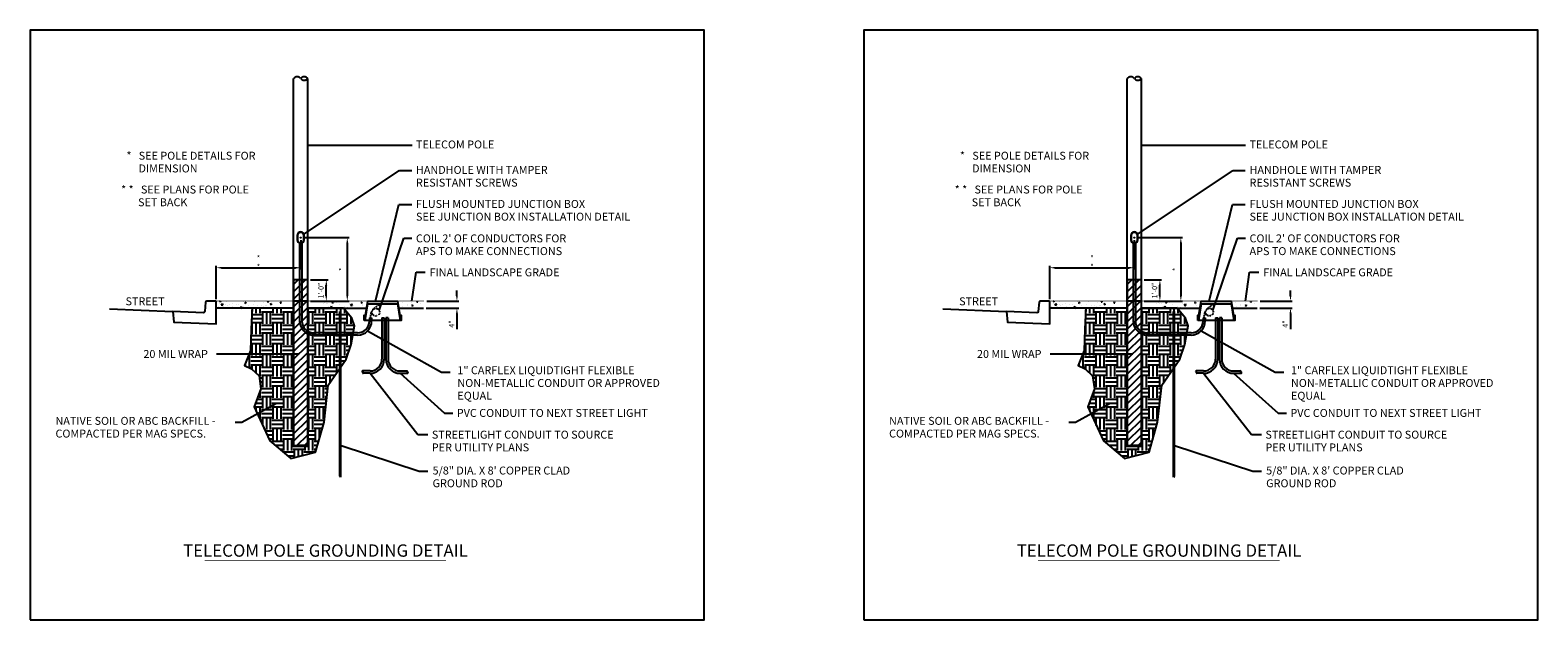
# Model space of a CAD drawing. Units: inches. Extents: x -1769 to 3565, y -1181 to 1545.
# Drawn here: x 775 to 1630, y -13 to 322 of the extents above; entities that cross this region are included whole.
import ezdxf

# ---------------------------------------------------------------- set-up
doc = ezdxf.new("R2010")
doc.units = ezdxf.units.IN
doc.header["$LTSCALE"] = 0.5
doc.header["$MEASUREMENT"] = 0
doc.linetypes.add('DASHED2', pattern=[0.375, 0.25, -0.125])
doc.layers.get('Defpoints').update_dxf_attribs({"color": 190})
for name, color, linetype in [('CONDUIT', 2, 'Continuous'), ('DIMS', 3, 'Continuous'), ('EMT', 3, 'Continuous'), ('GRADE', 7, 'Continuous'), ('GROUND', 253, 'Continuous'), ('HATCH', 251, 'Continuous'), ('J-BOX', 5, 'Continuous'), ('POLE', 7, 'Continuous'), ('STREET LIGHT & GROUNDING TEXT', 7, 'Continuous'), ('TEXT', 7, 'Continuous'), ('WIRE', 6, 'DASHED2')]:
    doc.layers.add(name, color=color, linetype=linetype)
doc.styles.add('ROMANS', font='swissc.ttf')
doc.styles.get("Standard").update_dxf_attribs({"font": 'arial.ttf', "width": 0.85})
doc.dimstyles.get("Standard").update_dxf_attribs({"dimtxt": 3, "dimasz": 3, "dimexe": 1, "dimexo": 1.5, "dimgap": 1.5, "dimtad": 1, "dimzin": 3, "dimdsep": 46, "dimlunit": 4, "dimtxsty": 'Standard', "dimcen": 0.09, "dimclrd": 256, "dimclre": 256, "dimclrt": 256, "dimadec": 0, "dimazin": 0, "dimtfac": 1, "dimtofl": 0, "dimtmove": 0, "dimatfit": 3, "dimfxl": 1, "dimfrac": 1, "dimtolj": 1, "dimtzin": 0, "dimlwd": -1, "dimlwe": -1, "dimarcsym": 0})
pattern_1 = [(50, (-1307.472, -3345.978), (7.172602, -0.627521), [0.75, -8.25]), (355, (-1307.472, -3345.978), (-1.387513, 7.521921), [0.6, -6.6]), (100.45144, (-1306.8744, -3346.0304), (5.785088, 6.8944), [0.637402, -7.011421]), (46.1842, (-1307.472, -3343.978), (10.672413, -1.655193), [1.125, -12.375]), (96.63564, (-1306.583, -3344.116), (9.34662, 9.741186), [0.956103, -10.517138]), (351.18416, (-1307.472, -3343.978), (9.34662, 9.741186), [0.9, -9.9]), (21, (-1306.472, -3344.478), (5.9690705, -4.026189), [0.75, -8.25]), (326, (-1306.472, -3344.478), (2.433153, 7.2515), [0.6, -6.6]), (71.45144, (-1305.975, -3344.8136), (8.402224, 3.225312), [0.637402, -7.011421]), (37.5, (-1307.4722, -3345.978), (0.1215986, 3.3289385), [0, -6.52, 0, -6.7, 0, -6.625]), (7.5, (-1307.472, -3345.978), (2.6306954, 3.944117), [0, -3.82, 0, -6.37, 0, -2.525]), (327.5, (-1309.7022, -3345.978), (5.3382244, -0.2255487), [0, -2.5, 0, -7.8, 0, -10.35]), (317.5, (-1310.702, -3345.978), (5.8318617, 1.00105), [0, -3.25, 0, -5.18, 0, -7.35])]
pattern_2 = [(50, (-834.491, -3345.978), (7.172602, -0.627521), [0.75, -8.25]), (355, (-834.491, -3345.978), (-1.387513, 7.521921), [0.6, -6.6]), (100.45144, (-833.893, -3346.0304), (5.785088, 6.8944), [0.637402, -7.011421]), (46.1842, (-834.491, -3343.978), (10.672413, -1.655193), [1.125, -12.375]), (96.63564, (-833.602, -3344.116), (9.34662, 9.741186), [0.956103, -10.517138]), (351.18416, (-834.491, -3343.978), (9.34662, 9.741186), [0.9, -9.9]), (21, (-833.491, -3344.478), (5.9690705, -4.026189), [0.75, -8.25]), (326, (-833.491, -3344.478), (2.433153, 7.2515), [0.6, -6.6]), (71.45144, (-832.9935, -3344.8136), (8.402224, 3.225312), [0.637402, -7.011421]), (37.5, (-834.491, -3345.978), (0.1215986, 3.3289385), [0, -6.52, 0, -6.7, 0, -6.625]), (7.5, (-834.491, -3345.978), (2.6306954, 3.944117), [0, -3.82, 0, -6.37, 0, -2.525]), (327.5, (-836.721, -3345.978), (5.3382244, -0.2255487), [0, -2.5, 0, -7.8, 0, -10.35]), (317.5, (-837.721, -3345.978), (5.8318617, 1.00105), [0, -3.25, 0, -5.18, 0, -7.35])]

# ---------------------------------------------------------------- blocks, each defined once
blk = doc.blocks.new('*D323')
at = {"layer": 'Defpoints', "color": 0, "transparency": 16777216}
for p in [(928.31, 204.12), (928.31, 187.03), (880.31, 167.62)]:
    blk.add_point(p, dxfattribs=at)
at = {"layer": 'DIMS', "transparency": 16777216}
for p, q in [((928.31, 202.62), (928.31, 186.03)), ((880.31, 169.12), (880.31, 188.03)), ((883.31, 187.03), (925.31, 187.03))]:
    blk.add_line(p, q, dxfattribs=at)
for points in [[(883.31, 187.53), (883.31, 186.53), (880.31, 187.03)], [(925.31, 187.53), (925.31, 186.53), (928.31, 187.03)]]:
    blk.add_solid(points, dxfattribs=at)
at = {"layer": 'DIMS', "transparency": 16777216, "insert": (904.31, 190.03), "char_height": 3, "attachment_point": 5}
blk.add_mtext('\\A1;* *', dxfattribs=at)
blk = doc.blocks.new('*D321')
at = {"layer": 'Defpoints', "color": 0, "transparency": 16777216}
for p in [(928.31, 204.12), (937.31, 168.12), (954.72, 168.12)]:
    blk.add_point(p, dxfattribs=at)
at = {"layer": 'DIMS', "transparency": 16777216}
for p, q in [((929.81, 204.12), (955.72, 204.12)), ((954.72, 201.12), (954.72, 171.12)), ((938.81, 168.12), (955.72, 168.12))]:
    blk.add_line(p, q, dxfattribs=at)
for points in [[(954.22, 201.12), (955.22, 201.12), (954.72, 204.12)], [(954.22, 171.12), (955.22, 171.12), (954.72, 168.12)]]:
    blk.add_solid(points, dxfattribs=at)
at = {"layer": 'DIMS', "transparency": 16777216, "insert": (951.72, 186.12), "char_height": 3, "attachment_point": 5, "rotation": 90}
blk.add_mtext('\\A1;*', dxfattribs=at)
blk = doc.blocks.new('*D322')
at = {"layer": 'Defpoints', "color": 0, "transparency": 16777216}
for p in [(998.04, 164.12), (998.31, 168.12), (1016.94, 164.12)]:
    blk.add_point(p, dxfattribs=at)
at = {"layer": 'DIMS', "transparency": 16777216}
for p, q in [((1016.94, 171.12), (1016.94, 174.12)), ((999.54, 164.12), (1017.94, 164.12)), ((999.81, 168.12), (1017.94, 168.12)), ((1016.94, 161.12), (1016.94, 152.09))]:
    blk.add_line(p, q, dxfattribs=at)
for points in [[(1016.44, 171.12), (1017.44, 171.12), (1016.94, 168.12)], [(1016.44, 161.12), (1017.44, 161.12), (1016.94, 164.12)]]:
    blk.add_solid(points, dxfattribs=at)
at = {"layer": 'DIMS', "transparency": 16777216, "insert": (1013.94, 155.1), "char_height": 3, "attachment_point": 5, "rotation": 90}
blk.add_mtext('\\A1;4"', dxfattribs=at)
blk = doc.blocks.new('*D325')
at = {"layer": 'Defpoints', "color": 0, "transparency": 16777216}
for p in [(932.3, 180.12), (942.82, 180.12), (932.31, 168.12)]:
    blk.add_point(p, dxfattribs=at)
at = {"layer": 'DIMS', "transparency": 16777216}
for p, q in [((933.8, 180.12), (943.82, 180.12)), ((942.82, 171.12), (942.82, 177.12)), ((933.81, 168.12), (943.82, 168.12))]:
    blk.add_line(p, q, dxfattribs=at)
for points in [[(942.32, 177.12), (943.32, 177.12), (942.82, 180.12)], [(942.32, 171.12), (943.32, 171.12), (942.82, 168.12)]]:
    blk.add_solid(points, dxfattribs=at)
at = {"layer": 'DIMS', "transparency": 16777216, "insert": (939.79, 174.12), "char_height": 3, "attachment_point": 5, "rotation": 90}
blk.add_mtext('\\A1;1\'-0"', dxfattribs=at)
blk = doc.blocks.new('*D328')
at = {"layer": 'Defpoints', "color": 0, "transparency": 16777216}
for p in [(1401.29, 204.12), (1401.29, 187.03), (1353.29, 167.62)]:
    blk.add_point(p, dxfattribs=at)
at = {"layer": 'DIMS', "transparency": 16777216}
for p, q in [((1401.29, 202.62), (1401.29, 186.03)), ((1353.29, 169.12), (1353.29, 188.03)), ((1356.29, 187.03), (1398.29, 187.03))]:
    blk.add_line(p, q, dxfattribs=at)
for points in [[(1356.29, 187.53), (1356.29, 186.53), (1353.29, 187.03)], [(1398.29, 187.53), (1398.29, 186.53), (1401.29, 187.03)]]:
    blk.add_solid(points, dxfattribs=at)
at = {"layer": 'DIMS', "transparency": 16777216, "insert": (1377.29, 190.03), "char_height": 3, "attachment_point": 5}
blk.add_mtext('\\A1;* *', dxfattribs=at)
blk = doc.blocks.new('*D326')
at = {"layer": 'Defpoints', "color": 0, "transparency": 16777216}
for p in [(1401.29, 204.12), (1410.3, 168.12), (1427.7, 168.12)]:
    blk.add_point(p, dxfattribs=at)
at = {"layer": 'DIMS', "transparency": 16777216}
for p, q in [((1402.79, 204.12), (1428.7, 204.12)), ((1427.7, 201.12), (1427.7, 171.12)), ((1411.8, 168.12), (1428.7, 168.12))]:
    blk.add_line(p, q, dxfattribs=at)
for points in [[(1427.2, 201.12), (1428.2, 201.12), (1427.7, 204.12)], [(1427.2, 171.12), (1428.2, 171.12), (1427.7, 168.12)]]:
    blk.add_solid(points, dxfattribs=at)
at = {"layer": 'DIMS', "transparency": 16777216, "insert": (1424.7, 186.12), "char_height": 3, "attachment_point": 5, "rotation": 90}
blk.add_mtext('\\A1;*', dxfattribs=at)
blk = doc.blocks.new('*D327')
at = {"layer": 'Defpoints', "color": 0, "transparency": 16777216}
for p in [(1471.02, 164.12), (1471.29, 168.12), (1489.92, 164.12)]:
    blk.add_point(p, dxfattribs=at)
at = {"layer": 'DIMS', "transparency": 16777216}
for p, q in [((1489.92, 171.12), (1489.92, 174.12)), ((1472.52, 164.12), (1490.92, 164.12)), ((1472.79, 168.12), (1490.92, 168.12)), ((1489.92, 161.12), (1489.92, 152.09))]:
    blk.add_line(p, q, dxfattribs=at)
for points in [[(1489.42, 171.12), (1490.42, 171.12), (1489.92, 168.12)], [(1489.42, 161.12), (1490.42, 161.12), (1489.92, 164.12)]]:
    blk.add_solid(points, dxfattribs=at)
at = {"layer": 'DIMS', "transparency": 16777216, "insert": (1486.92, 155.1), "char_height": 3, "attachment_point": 5, "rotation": 90}
blk.add_mtext('\\A1;4"', dxfattribs=at)
blk = doc.blocks.new('*D329')
at = {"layer": 'Defpoints', "color": 0, "transparency": 16777216}
for p in [(1405.29, 180.12), (1415.8, 180.12), (1405.29, 168.12)]:
    blk.add_point(p, dxfattribs=at)
at = {"layer": 'DIMS', "transparency": 16777216}
for p, q in [((1406.79, 180.12), (1416.8, 180.12)), ((1415.8, 171.12), (1415.8, 177.12)), ((1406.79, 168.12), (1416.8, 168.12))]:
    blk.add_line(p, q, dxfattribs=at)
for points in [[(1415.3, 177.12), (1416.3, 177.12), (1415.8, 180.12)], [(1415.3, 171.12), (1416.3, 171.12), (1415.8, 168.12)]]:
    blk.add_solid(points, dxfattribs=at)
at = {"layer": 'DIMS', "transparency": 16777216, "insert": (1412.77, 174.12), "char_height": 3, "attachment_point": 5, "rotation": 90}
blk.add_mtext('\\A1;1\'-0"', dxfattribs=at)

msp = doc.modelspace()

# ---------------------------------------------------------------- hatches: boundary and pattern name
at = {"layer": 'HATCH'}
h = msp.add_hatch(dxfattribs=at)
h.set_pattern_fill('ANSI31', color=256, scale=24)
h.paths.add_polyline_path([(924.304, 180.12), (924.303, 86.12), (932.303, 86.12), (932.304, 180.12)])
h = msp.add_hatch(dxfattribs=at)
h.set_pattern_fill('ANSI31', color=256, scale=24)
h.set_pattern_definition([(45, (472.9812, 0), (-2.12132, 2.12132), [])])
h.paths.add_polyline_path([(1397.285, 180.12), (1397.284, 86.12), (1405.284, 86.12), (1405.285, 180.12)])
h = msp.add_hatch(dxfattribs=at)
h.set_pattern_fill('AR-CONC', color=256)
h.set_pattern_definition(pattern_1)
h.paths.add_polyline_path([(919.303, 168.12), (879.806, 168.12, -0.4142136), (880.306, 167.62), (880.306, 164.12), (913.306, 164.12), (913.306, 166.12), (917.303, 166.12)])
h = msp.add_hatch(dxfattribs=at)
h.set_pattern_fill('EARTH', color=256, scale=24)
edge = h.paths.add_edge_path()
edge.add_line((932.304, 164.12), (932.303, 86.12))
edge.add_line((932.303, 86.12), (932.553, 86.12))
edge.add_line((932.553, 86.12), (932.553, 85.745))
edge.add_line((932.553, 85.745), (924.056, 85.745))
edge.add_line((924.056, 85.745), (924.053, 86.12))
edge.add_line((924.053, 86.12), (924.303, 86.12))
edge.add_line((924.303, 86.12), (924.306, 164.12))
edge.add_line((924.306, 164.12), (900.803, 164.12))
edge.add_line((900.803, 164.12), (900.259, 152.12))
edge.add_line((900.259, 152.12), (899.808, 140.119))
edge.add_line((899.808, 140.119), (896.482, 131.586))
edge.add_line((896.482, 131.586), (900.338, 129.731))
edge.add_line((900.338, 129.731), (904.657, 125.669))
edge.add_line((904.657, 125.669), (905.674, 118.306))
edge.add_line((905.674, 118.306), (901.9, 108.024))
edge.add_line((901.9, 108.024), (910.778, 88.84))
edge.add_line((910.778, 88.84), (922.785, 78.783))
edge.add_line((922.785, 78.783), (936.739, 82.349))
edge.add_line((936.739, 82.349), (941.546, 99.312))
edge.add_line((941.546, 99.312), (943.846, 120.456))
edge.add_line((943.846, 120.456), (954.19, 135.143))
edge.add_line((954.19, 135.143), (956.995, 143.555))
edge.add_line((956.995, 143.555), (958.866, 153.97))
edge.add_line((958.866, 153.97), (957.262, 158.377))
edge.add_line((957.262, 158.377), (954.323, 161.982))
edge.add_line((954.323, 161.982), (952.58, 164.12))
edge.add_line((952.58, 164.12), (932.306, 164.12))
h = msp.add_hatch(dxfattribs=at)
h.set_pattern_fill('AR-CONC', color=256)
h.set_pattern_definition(pattern_1)
h.paths.add_polyline_path([(966.306, 168.12), (937.315, 168.12), (939.315, 166.12), (943.306, 166.12), (943.306, 164.12), (965.639, 164.12)])
h.paths.add_polyline_path([(998.306, 168.12), (983.306, 168.12), (983.972, 164.12), (998.036, 164.12)])
h = msp.add_hatch(dxfattribs=at)
h.set_pattern_fill('AR-CONC', color=256)
h.set_pattern_definition(pattern_2)
h.paths.add_polyline_path([(1392.284, 168.12), (1352.787, 168.12, -0.4142136), (1353.287, 167.62), (1353.287, 164.12), (1386.287, 164.12), (1386.287, 166.12), (1390.284, 166.12)])
h = msp.add_hatch(dxfattribs=at)
h.set_pattern_fill('EARTH', color=256, scale=24)
h.set_pattern_definition([(0, (472.981, 0), (6, 6), [6, -6]), (0, (472.981, 2.25), (6, 6), [6, -6]), (0, (472.981, 4.5), (6, 6), [6, -6]), (90, (473.731, 5.25), (-6, 6), [6, -6]), (90, (475.981, 5.25), (-6, 6), [6, -6]), (90, (478.231, 5.25), (-6, 6), [6, -6])])
edge = h.paths.add_edge_path()
edge.add_line((1405.285, 164.12), (1405.284, 86.12))
edge.add_line((1405.284, 86.12), (1405.534, 86.12))
edge.add_line((1405.534, 86.12), (1405.534, 85.745))
edge.add_line((1405.534, 85.745), (1397.037, 85.745))
edge.add_line((1397.037, 85.745), (1397.034, 86.12))
edge.add_line((1397.034, 86.12), (1397.284, 86.12))
edge.add_line((1397.284, 86.12), (1397.287, 164.12))
edge.add_line((1397.287, 164.12), (1373.784, 164.12))
edge.add_line((1373.784, 164.12), (1373.24, 152.12))
edge.add_line((1373.24, 152.12), (1372.789, 140.119))
edge.add_line((1372.789, 140.119), (1369.463, 131.586))
edge.add_line((1369.463, 131.586), (1373.319, 129.731))
edge.add_line((1373.319, 129.731), (1377.639, 125.669))
edge.add_line((1377.639, 125.669), (1378.655, 118.306))
edge.add_line((1378.655, 118.306), (1374.882, 108.024))
edge.add_line((1374.882, 108.024), (1383.759, 88.84))
edge.add_line((1383.759, 88.84), (1395.766, 78.783))
edge.add_line((1395.766, 78.783), (1409.72, 82.349))
edge.add_line((1409.72, 82.349), (1414.528, 99.312))
edge.add_line((1414.528, 99.312), (1416.827, 120.456))
edge.add_line((1416.827, 120.456), (1427.171, 135.143))
edge.add_line((1427.171, 135.143), (1429.977, 143.555))
edge.add_line((1429.977, 143.555), (1431.847, 153.97))
edge.add_line((1431.847, 153.97), (1430.244, 158.377))
edge.add_line((1430.244, 158.377), (1427.304, 161.982))
edge.add_line((1427.304, 161.982), (1425.561, 164.12))
edge.add_line((1425.561, 164.12), (1405.287, 164.12))
h = msp.add_hatch(dxfattribs=at)
h.set_pattern_fill('AR-CONC', color=256)
h.set_pattern_definition(pattern_2)
h.paths.add_polyline_path([(1439.287, 168.12), (1410.296, 168.12), (1412.296, 166.12), (1416.287, 166.12), (1416.287, 164.12), (1438.62, 164.12)])
h.paths.add_polyline_path([(1471.287, 168.12), (1456.287, 168.12), (1456.954, 164.12), (1471.017, 164.12)])

# ---------------------------------------------------------------- linework, layer by layer
for p, q in [((924.053, 86.12), (932.303, 86.12)), ((1397.034, 86.12), (1405.284, 86.12))]:
    msp.add_line(p, q)
at = {"layer": 'CONDUIT'}
for p, q in [((974.415, 158.62), (975.65, 158.62)), ((974.415, 158.62), (974.415, 135.196)), ((975.65, 158.62), (975.65, 135.12)), ((977.885, 158.62), (976.65, 158.62)), ((976.65, 158.62), (976.65, 135.12)), ((977.885, 158.62), (977.885, 135.196)), ((1447.396, 158.62), (1448.631, 158.62)), ((1447.396, 158.62), (1447.396, 135.196)), ((1448.631, 158.62), (1448.631, 135.12)), ((1450.866, 158.62), (1449.631, 158.62)), ((1449.631, 158.62), (1449.631, 135.12)), ((1450.866, 158.62), (1450.866, 135.196)), ((967.65, 128.431), (963.437, 128.431)), ((984.65, 128.431), (988.863, 128.431)), ((1440.631, 128.431), (1436.418, 128.431)), ((1457.631, 128.431), (1461.844, 128.431)), ((967.65, 127.12), (963.437, 127.12)), ((984.65, 127.12), (988.863, 127.12)), ((1440.631, 127.12), (1436.418, 127.12)), ((1457.631, 127.12), (1461.844, 127.12))]:
    msp.add_line(p, q, dxfattribs=at)
for centre, radius, start, end in [((963.437, 128.103), 0.328, 90.002859, 269.997141), ((967.65, 135.196), 6.765, 269.999718, 360), ((967.65, 135.12), 8, 270, 0), ((984.65, 135.12), 8, 180, 270), ((984.65, 135.196), 6.765, 180, 270.000282), ((988.863, 128.103), 0.328, 90.002859, 269.997141), ((1436.418, 128.103), 0.328, 90.002859, 269.997141), ((1440.631, 135.196), 6.765, 269.999718, 360), ((1440.631, 135.12), 8, 270, 0), ((1457.631, 135.12), 8, 180, 270), ((1457.631, 135.196), 6.765, 180, 270.000282), ((1461.844, 128.103), 0.328, 90.002859, 269.997141), ((963.437, 127.448), 0.328, 270.002859, 89.997141), ((988.863, 127.448), 0.328, 270.002859, 89.997141), ((1436.418, 127.448), 0.328, 270.002859, 89.997141), ((1461.844, 127.448), 0.328, 270.002859, 89.997141)]:
    msp.add_arc(centre, radius, start, end, dxfattribs=at)
at = {"layer": 'Defpoints'}
for p, q in [((932.306, 168.12), (924.306, 168.12)), ((1405.287, 168.12), (1397.287, 168.12))]:
    msp.add_line(p, q, dxfattribs=at)
for points in [[(774.789, -12.832), (1157.279, -12.832), (1157.279, 321.893), (774.789, 321.893)], [(1247.77, -12.832), (1630.26, -12.832), (1630.26, 321.893), (1247.77, 321.893)]]:
    msp.add_lwpolyline(points, close=True, dxfattribs=at)
for points in [[(932.304, 164.12), (932.303, 86.12), (932.553, 86.12), (932.553, 85.745), (924.056, 85.745), (924.053, 86.12), (924.303, 86.12), (924.306, 164.12), (900.803, 164.12), (900.259, 152.12), (899.808, 140.119), (896.482, 131.586), (900.338, 129.731), (904.657, 125.669), (905.674, 118.306), (901.9, 108.024), (910.778, 88.84), (922.785, 78.783), (936.739, 82.349), (941.546, 99.312), (943.846, 120.456), (954.19, 135.143), (956.995, 143.555), (958.866, 153.97), (957.262, 158.377), (954.323, 161.982), (952.58, 164.12), (932.306, 164.12)], [(1405.285, 164.12), (1405.284, 86.12), (1405.534, 86.12), (1405.534, 85.745), (1397.037, 85.745), (1397.034, 86.12), (1397.284, 86.12), (1397.287, 164.12), (1373.784, 164.12), (1373.24, 152.12), (1372.789, 140.119), (1369.463, 131.586), (1373.319, 129.731), (1377.639, 125.669), (1378.655, 118.306), (1374.882, 108.024), (1383.759, 88.84), (1395.766, 78.783), (1409.72, 82.349), (1414.528, 99.312), (1416.827, 120.456), (1427.171, 135.143), (1429.977, 143.555), (1431.847, 153.97), (1430.244, 158.377), (1427.304, 161.982), (1425.561, 164.12), (1405.287, 164.12)]]:
    msp.add_lwpolyline(points, dxfattribs=at)
at = {"layer": 'EMT'}
for p, q in [((927.688, 200.968), (927.688, 156.809)), ((928.923, 200.968), (928.923, 156.809)), ((1400.669, 200.968), (1400.669, 156.809)), ((1401.904, 200.968), (1401.904, 156.809)), ((967.306, 158.62), (968.54, 158.62)), ((967.306, 158.62), (967.306, 156.885)), ((968.54, 158.62), (968.54, 156.809)), ((1440.287, 158.62), (1441.522, 158.62)), ((1440.287, 158.62), (1440.287, 156.885)), ((1441.522, 158.62), (1441.522, 156.809)), ((960.54, 150.044), (935.688, 150.044)), ((960.54, 148.809), (935.688, 148.809)), ((1433.522, 150.044), (1408.669, 150.044)), ((1433.522, 148.809), (1408.669, 148.809))]:
    msp.add_line(p, q, dxfattribs=at)
for centre, radius, start, end in [((935.688, 156.809), 8, 180, 270), ((935.688, 156.809), 6.765, 180, 270), ((960.54, 156.809), 8, 270, 0), ((960.54, 156.809), 6.765, 270, 0), ((1408.669, 156.809), 8, 180, 270), ((1408.669, 156.809), 6.765, 180, 270), ((1433.522, 156.809), 8, 270, 0), ((1433.522, 156.809), 6.765, 270, 0)]:
    msp.add_arc(centre, radius, start, end, dxfattribs=at)
at = {"layer": 'GRADE'}
for p, q in [((819.74, 163.669), (855.806, 162.12)), ((924.306, 164.12), (880.306, 164.12)), ((932.306, 164.12), (965.639, 164.12)), ((983.972, 164.12), (998.036, 164.12)), ((1292.721, 163.669), (1328.787, 162.12)), ((1397.287, 164.12), (1353.287, 164.12)), ((1405.287, 164.12), (1438.62, 164.12)), ((1456.954, 164.12), (1471.017, 164.12))]:
    msp.add_line(p, q, dxfattribs=at)
for points in [[(874.252, 167.428), (873.844, 162.114, -0.4039615), (873.065, 161.422), (855.806, 162.12), (856.306, 156.12), (880.306, 155.12), (880.306, 167.62, 0.4142136), (879.806, 168.12), (875, 168.12, 0.3919022)], [(1347.234, 167.428), (1346.825, 162.114, -0.4039615), (1346.046, 161.422), (1328.787, 162.12), (1329.287, 156.12), (1353.287, 155.12), (1353.287, 167.62, 0.4142136), (1352.787, 168.12), (1347.981, 168.12, 0.3919022)]]:
    msp.add_lwpolyline(points, format="xyb", close=True, dxfattribs=at)
at = {"layer": 'GRADE', "const_width": 0.313}
for points in [[(924.306, 168.12), (879.806, 168.12)], [(932.306, 168.12), (966.306, 168.12)], [(983.306, 168.12), (998.306, 168.12)], [(1397.287, 168.12), (1352.787, 168.12)], [(1405.287, 168.12), (1439.287, 168.12)], [(1456.287, 168.12), (1471.287, 168.12)]]:
    msp.add_lwpolyline(points, dxfattribs=at)
at = {"layer": 'GROUND'}
for p, q in [((950.493, 68.661), (950.493, 162.12)), ((951.118, 68.661), (951.118, 162.12)), ((1423.474, 68.661), (1423.474, 162.12)), ((1424.099, 68.661), (1424.099, 162.12)), ((950.806, 68.12), (950.493, 68.661)), ((950.806, 68.12), (951.118, 68.661)), ((1423.787, 68.12), (1423.474, 68.661)), ((1423.787, 68.12), (1424.099, 68.661))]:
    msp.add_line(p, q, dxfattribs=at)
at = {"layer": 'HATCH'}
for points in [[(924.304, 180.12), (924.303, 86.12), (932.303, 86.12), (932.304, 180.12), (924.304, 180.12)], [(1397.285, 180.12), (1397.284, 86.12), (1405.284, 86.12), (1405.285, 180.12), (1397.285, 180.12)]]:
    msp.add_lwpolyline(points, dxfattribs=at)
at = {"layer": 'J-BOX'}
for p, q in [((964.852, 157.12), (966.436, 166.62)), ((966.436, 166.62), (983.175, 166.62)), ((983.175, 166.62), (984.759, 157.12)), ((1437.834, 157.12), (1439.417, 166.62)), ((1439.417, 166.62), (1456.157, 166.62)), ((1456.157, 166.62), (1457.74, 157.12))]:
    msp.add_line(p, q, dxfattribs=at)
for points in [[(964.306, 157.12), (964.306, 160.12), (964.972, 160.12), (966.306, 168.12), (983.306, 168.12), (984.639, 160.12), (985.306, 160.12), (985.306, 157.12)], [(1437.287, 157.12), (1437.287, 160.12), (1437.954, 160.12), (1439.287, 168.12), (1456.287, 168.12), (1457.62, 160.12), (1458.287, 160.12), (1458.287, 157.12)]]:
    msp.add_lwpolyline(points, close=True, dxfattribs=at)
at = {"layer": 'POLE'}
for p, q in [((924.303, 86.12), (924.306, 294.458)), ((932.303, 86.12), (932.306, 294.458)), ((1397.284, 86.12), (1397.287, 294.458)), ((1405.284, 86.12), (1405.287, 294.458)), ((924.053, 85.745), (924.053, 86.12)), ((924.053, 85.745), (932.553, 85.745)), ((932.553, 86.12), (927.053, 86.12)), ((932.553, 85.745), (932.553, 86.12)), ((1397.034, 85.745), (1397.034, 86.12)), ((1397.034, 85.745), (1405.534, 85.745)), ((1405.534, 86.12), (1400.034, 86.12)), ((1405.534, 85.745), (1405.534, 86.12))]:
    msp.add_line(p, q, dxfattribs=at)
for points in [[(930.306, 202.87), (930.306, 205.37, 1), (926.306, 205.37), (926.306, 202.87, 1)], [(930.056, 202.87), (930.056, 205.37, 1), (926.556, 205.37), (926.556, 202.87, 1)], [(1403.287, 202.87), (1403.287, 205.37, 1), (1399.287, 205.37), (1399.287, 202.87, 1)], [(1403.037, 202.87), (1403.037, 205.37, 1), (1399.537, 205.37), (1399.537, 202.87, 1)]]:
    msp.add_lwpolyline(points, format="xyb", close=True, dxfattribs=at)
for centre, radius in [((928.306, 204.12), 0.156), ((928.306, 204.12), 0.125), ((1401.287, 204.12), 0.156), ((1401.287, 204.12), 0.125)]:
    msp.add_circle(centre, radius, dxfattribs=at)
for centre, start, end in [((926.306, 292.958), 36.869898, 143.130102), ((930.306, 292.958), 36.869898, 143.130102), ((930.306, 295.958), 216.869898, 323.130102), ((1399.287, 292.958), 36.869898, 143.130102), ((1403.287, 292.958), 36.869898, 143.130102), ((1403.287, 295.958), 216.869898, 323.130102)]:
    msp.add_arc(centre, 2.5, start, end, dxfattribs=at)
at = {"layer": 'STREET LIGHT & GROUNDING TEXT', "const_width": 0.35}
for points in [[(873.739, 21.027), (1010.711, 21.027)], [(1346.72, 21.027), (1483.692, 21.027)]]:
    msp.add_lwpolyline(points, dxfattribs=at)
at = {"layer": 'WIRE'}
for points in [[(967.923, 158.62), (967.935, 158.739), (968.075, 160.158), (968.308, 162), (969.559, 163.715), (970.591, 164.084), (971.515, 163.995), (972.237, 163.639), (972.818, 163.028), (973.168, 162.124), (973.072, 161.197), (972.699, 160.513), (972.268, 160.071), (971.76, 159.779), (971.237, 159.64), (970.667, 159.62), (969.93, 159.792), (969.259, 160.292), (968.833, 160.996), (968.685, 161.624), (968.729, 162.324), (968.966, 162.975), (969.744, 163.792), (970.863, 164.768), (972.26, 165.71), (973.255, 166.029), (973.633, 166.15)], [(1440.904, 158.62), (1440.916, 158.739), (1441.056, 160.158), (1441.289, 162), (1442.54, 163.715), (1443.572, 164.084), (1444.496, 163.995), (1445.218, 163.639), (1445.799, 163.028), (1446.149, 162.124), (1446.053, 161.197), (1445.68, 160.513), (1445.249, 160.071), (1444.741, 159.779), (1444.219, 159.64), (1443.649, 159.62), (1442.912, 159.792), (1442.24, 160.292), (1441.814, 160.996), (1441.667, 161.624), (1441.71, 162.324), (1441.948, 162.975), (1442.726, 163.792), (1443.844, 164.768), (1445.241, 165.71), (1446.236, 166.029), (1446.614, 166.15)]]:
    msp.add_open_spline(points, degree=3, knots=[2.8233166, 2.8233166, 2.8233166, 2.8233166, 3.5377821, 11.3264765, 13.5763909, 15.8653239, 17.5217749, 19.0390214, 20.5934579, 22.4779918, 24.6833051, 25.9290455, 27.1010166, 28.3400711, 29.3977877, 30.3123404, 31.7395844, 33.8635489, 35.1142082, 36.6223299, 37.6504844, 39.2986932, 40.6444488, 44.3567082, 48.2368669, 50.6107584, 50.6107584, 50.6107584, 50.6107584], dxfattribs=at)

# ---------------------------------------------------------------- texts
at = {"layer": 'STREET LIGHT & GROUNDING TEXT', "char_height": 7, "width": 207.51185, "attachment_point": 2, "style": 'ROMANS'}
for insert in [(942.328, 30.005), (1415.31, 30.005)]:
    msp.add_mtext('\\pxqc;TELECOM POLE GROUNDING DETAIL', dxfattribs=dict(at, insert=insert))
at = {"layer": 'TEXT'}
for s, p in [('TELECOM POLE', (993.697, 254.766)), ('TELECOM POLE', (1466.678, 254.766)), ('*   SEE POLE DETAILS FOR', (829.393, 248.365)), ('*   SEE POLE DETAILS FOR', (1302.374, 248.365)), ('     DIMENSION', (829.393, 241.136)), ('HANDHOLE WITH TAMPER', (993.697, 240.309)), ('     DIMENSION', (1302.374, 241.136)), ('HANDHOLE WITH TAMPER', (1466.678, 240.309)), ('* *   SEE PLANS FOR POLE', (826.399, 229.171)), ('RESISTANT SCREWS', (993.697, 233.08)), ('* *   SEE PLANS FOR POLE', (1299.38, 229.171)), ('RESISTANT SCREWS', (1466.678, 233.08)), ('       SET BACK', (826.399, 221.943)), ('FLUSH MOUNTED JUNCTION BOX', (993.697, 220.993)), ('       SET BACK', (1299.38, 221.943)), ('FLUSH MOUNTED JUNCTION BOX', (1466.678, 220.993)), ('SEE JUNCTION BOX INSTALLATION DETAIL', (993.697, 213.765)), ('SEE JUNCTION BOX INSTALLATION DETAIL', (1466.678, 213.765)), ("COIL 2' OF CONDUCTORS FOR", (993.697, 201.444)), ("COIL 2' OF CONDUCTORS FOR", (1466.678, 201.444)), ('APS TO MAKE CONNECTIONS', (993.697, 194.215)), ('APS TO MAKE CONNECTIONS', (1466.678, 194.215)), ('FINAL LANDSCAPE GRADE', (1001.435, 182.163)), ('FINAL LANDSCAPE GRADE', (1474.417, 182.163)), ('STREET', (828.919, 165.727)), ('STREET', (1301.9, 165.727)), ('20 MIL WRAP', (839.049, 135.83)), ('20 MIL WRAP', (1312.03, 135.83)), ('1" CARFLEX LIQUIDTIGHT FLEXIBLE', (1017.209, 126.601)), ('1" CARFLEX LIQUIDTIGHT FLEXIBLE', (1490.19, 126.601)), ('NON-METALLIC CONDUIT OR APPROVED', (1017.209, 119.372)), ('NON-METALLIC CONDUIT OR APPROVED', (1490.19, 119.372)), ('EQUAL', (1017.209, 112.144)), ('EQUAL', (1490.19, 112.144)), ('PVC CONDUIT TO NEXT STREET LIGHT', (1016.889, 102.36)), ('PVC CONDUIT TO NEXT STREET LIGHT', (1489.87, 102.36)), ('COMPACTED PER MAG SPECS.', (789.169, 90.645)), ('NATIVE SOIL OR ABC BACKFILL - ', (789.169, 97.874)), ('STREETLIGHT CONDUIT TO SOURCE', (1002.718, 90.035)), ('COMPACTED PER MAG SPECS.', (1262.15, 90.645)), ('NATIVE SOIL OR ABC BACKFILL - ', (1262.15, 97.874)), ('STREETLIGHT CONDUIT TO SOURCE', (1475.699, 90.035)), ('PER UTILITY PLANS', (1002.718, 82.806)), ('PER UTILITY PLANS', (1475.699, 82.806)), ('5/8" DIA. X 8\' COPPER CLAD', (1003.12, 69.672)), ('5/8" DIA. X 8\' COPPER CLAD', (1476.102, 69.672)), ('GROUND ROD', (1003.12, 62.443)), ('GROUND ROD', (1476.102, 62.443))]:
    msp.add_text(s, height=4.5, dxfattribs=at).set_placement(p)

# ---------------------------------------------------------------- dimensions: what is measured, and where the dimension line sits
at = {"layer": 'DIMS'}
for base, p1, p2, picture, middle in [((928.306, 187.031), (880.306, 167.62), (928.306, 204.12), '*D323', (904.306, 190.032)), ((1401.287, 187.031), (1353.287, 167.62), (1401.287, 204.12), '*D328', (1377.287, 190.032))]:
    dim = msp.add_linear_dim(base=base, p1=p1, p2=p2, text='* *', dimstyle='Standard', dxfattribs=at)
    dim.commit()
    dim.dimension.update_dxf_attribs({"geometry": picture, "text_midpoint": middle})
for base, p1, p2, text, picture, middle in [((954.722, 168.12), (928.306, 204.12), (937.315, 168.12), '*', '*D321', (951.722, 186.12)), ((1427.703, 168.12), (1401.287, 204.12), (1410.296, 168.12), '*', '*D326', (1424.703, 186.12)), ((1016.941, 164.12), (998.306, 168.12), (998.036, 164.12), '4"', '*D322', (1013.941, 155.103)), ((1489.922, 164.12), (1471.287, 168.12), (1471.017, 164.12), '4"', '*D327', (1486.922, 155.103))]:
    dim = msp.add_linear_dim(base=base, p1=p1, p2=p2, angle=90, text=text, dimstyle='Standard', dxfattribs=at)
    dim.commit()
    dim.dimension.update_dxf_attribs({"geometry": picture, "text_midpoint": middle})
for base, p1, p2, picture, middle in [((942.819, 180.12), (932.306, 168.12), (932.304, 180.12), '*D325', (939.788, 174.12)), ((1415.8, 180.12), (1405.287, 168.12), (1405.285, 180.12), '*D329', (1412.769, 174.12))]:
    dim = msp.add_linear_dim(base=base, p1=p1, p2=p2, angle=90, dimstyle='Standard', dxfattribs=at)
    dim.commit()
    dim.dimension.update_dxf_attribs({"geometry": picture, "text_midpoint": middle})

# ---------------------------------------------------------------- leaders
for points in [[(932.306, 256.614), (991.494, 256.614)], [(1405.287, 256.614), (1464.475, 256.614)], [(929.576, 205.741), (984.374, 242.171), (991.278, 242.171)], [(1402.558, 205.741), (1457.356, 242.171), (1464.259, 242.171)], [(970.719, 168.12), (983.943, 222.986), (991.278, 222.986)], [(1443.7, 168.12), (1456.924, 222.986), (1464.259, 222.986)], [(972.873, 162.813), (986.833, 203.81), (991.336, 203.81)], [(1445.854, 162.813), (1459.815, 203.81), (1464.317, 203.81)], [(991.368, 168.12), (993.748, 184.445), (998.901, 184.445)], [(1464.349, 168.12), (1466.729, 184.445), (1471.882, 184.445)], [(966.197, 151.152), (1008.241, 127.732), (1013.073, 127.732)], [(1439.179, 151.152), (1481.223, 127.732), (1486.054, 127.732)], [(927.442, 137.938), (880.489, 137.938)], [(1400.424, 137.938), (1353.47, 137.938)], [(967.65, 127.12), (994.714, 92.333), (1000.512, 92.333)], [(984.65, 127.12), (1009.852, 104.562), (1014.683, 104.562)], [(1440.631, 127.12), (1467.695, 92.333), (1473.493, 92.333)], [(1457.631, 127.12), (1482.833, 104.562), (1487.664, 104.562)], [(914.265, 109.844), (894.932, 99.133), (891.203, 99.133)], [(1387.246, 109.844), (1367.913, 99.133), (1364.184, 99.133)], [(951.172, 86.099), (995.474, 71.612), (1000.508, 71.612)], [(1424.153, 86.099), (1468.455, 71.612), (1473.489, 71.612)]]:
    msp.add_leader(points, dimstyle='Standard', override={"dimgap": 2.5, "dimtad": 0}, dxfattribs=at)

doc.saveas('drawing.dxf')
